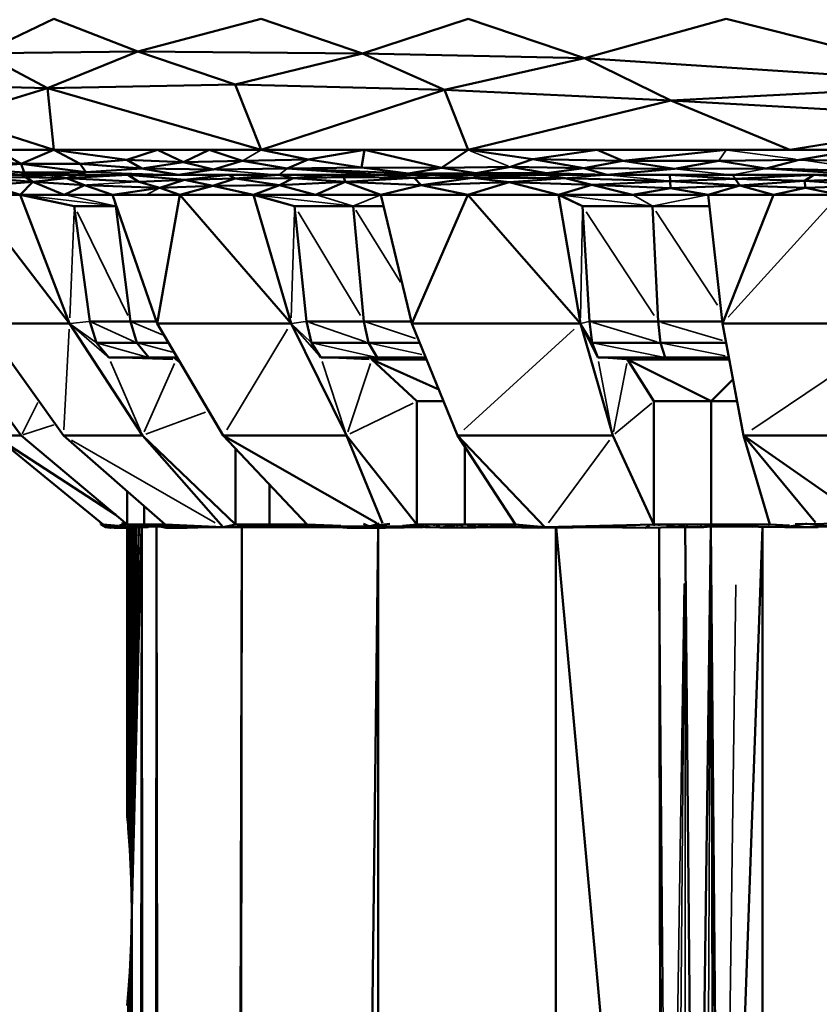
# Model space of a CAD drawing. Units: millimetres. Extents: x 3202 to 23642, y 18748 to 32554.
# Drawn here: x 19723 to 19765, y 19693 to 19744 of the extents above; entities that cross this region are included whole.
import ezdxf

# ---------------------------------------------------------------- set-up
doc = ezdxf.new("R2010")
doc.units = ezdxf.units.MM
doc.layers.add('MD_Visible', color=7, linetype='Continuous', lineweight=50)
doc.layers.add('MD_Visible Narrow', color=7, linetype='Continuous', lineweight=35)
doc.styles.get("Standard").update_dxf_attribs({"font": 'arial.ttf'})
doc.dimstyles.get("Standard").update_dxf_attribs({"dimtxt": 200, "dimasz": 100, "dimexe": 0.18, "dimexo": 0.0625, "dimgap": 50, "dimtad": 1, "dimdec": 0, "dimlfac": 0.1, "dimrnd": 5, "dimzin": 0, "dimdsep": 46, "dimtxsty": 'Standard', "dimcen": 0.09, "dimadec": 0, "dimazin": 0, "dimtfac": 1, "dimtdec": 0, "dimtofl": 0, "dimtmove": 0, "dimatfit": 3, "dimfxl": 50, "dimfxlon": 1, "dimtolj": 1, "dimtzin": 0, "dimarcsym": 0})

# ---------------------------------------------------------------- blocks, each defined once
blk = doc.blocks.new('CustomObjectsInViewport7_0')
at = {"layer": 'MD_Visible', "extrusion": (0, 1, 0)}
for p, q in [((23913.733, 19744.089), (23909.995, 19742.296)), ((23918.085, 19742.393), (23913.733, 19744.089)), ((23924.481, 19744.089), (23918.085, 19742.393)), ((23929.741, 19742.289), (23924.481, 19744.089)), ((23935.228, 19744.089), (23929.741, 19742.289)), ((23935.228, 19744.089), (23941.278, 19742.053)), ((23941.278, 19742.053), (23948.63, 19744.089)), ((23948.63, 19744.089), (23962.032, 19740.686)), ((23909.995, 19742.296), (23918.085, 19742.393)), ((23909.995, 19742.296), (23913.399, 19740.49)), ((23918.085, 19742.393), (23913.399, 19740.49)), ((23918.085, 19742.393), (23929.741, 19742.289)), ((23923.145, 19740.686), (23918.085, 19742.393)), ((23929.741, 19742.289), (23923.145, 19740.686)), ((23929.741, 19742.289), (23934.005, 19740.405)), ((23929.741, 19742.289), (23941.278, 19742.053)), ((23941.278, 19742.053), (23934.005, 19740.405)), ((23941.278, 19742.053), (23962.032, 19740.686)), ((23945.756, 19739.853), (23941.278, 19742.053)), ((23906.068, 19740.686), (23913.399, 19740.49)), ((23913.399, 19740.49), (23908.484, 19738.978)), ((23913.399, 19740.49), (23923.145, 19740.686)), ((23924.481, 19737.282), (23913.399, 19740.49)), ((23913.399, 19740.49), (23913.733, 19737.282)), ((23923.145, 19740.686), (23924.481, 19737.282)), ((23934.005, 19740.405), (23923.145, 19740.686)), ((23962.032, 19740.686), (23945.756, 19739.853)), ((23924.481, 19737.282), (23934.005, 19740.405)), ((23934.005, 19740.405), (23935.228, 19737.282)), ((23934.005, 19740.405), (23945.756, 19739.853)), ((23945.756, 19739.853), (23935.228, 19737.282)), ((23945.756, 19739.853), (23962.032, 19738.923)), ((23951.933, 19737.282), (23945.756, 19739.853)), ((23908.484, 19738.978), (23913.733, 19737.282)), ((23962.032, 19738.923), (23951.933, 19737.282)), ((23907.769, 19737.282), (23913.733, 19737.282)), ((23910.751, 19737.282), (23912.029, 19736.567)), ((23913.733, 19737.282), (23910.751, 19737.282)), ((23912.029, 19736.567), (23913.733, 19737.282)), ((23917.516, 19736.763), (23913.733, 19737.282)), ((23919.107, 19737.282), (23913.733, 19737.282)), ((23913.733, 19737.282), (23915.092, 19736.565)), ((23913.733, 19737.282), (23924.481, 19737.282)), ((23919.107, 19737.282), (23917.516, 19736.763)), ((23920.458, 19736.654), (23919.107, 19737.282)), ((23921.794, 19737.282), (23919.107, 19737.282)), ((23920.458, 19736.654), (23921.794, 19737.282)), ((23921.794, 19737.282), (23923.502, 19736.711)), ((23924.481, 19737.282), (23921.794, 19737.282)), ((23924.481, 19737.282), (23926.921, 19736.791)), ((23929.854, 19737.282), (23924.481, 19737.282)), ((23924.481, 19737.282), (23935.228, 19737.282)), ((23929.854, 19737.282), (23926.921, 19736.791)), ((23929.854, 19737.282), (23929.701, 19736.369)), ((23929.854, 19737.282), (23933.854, 19736.362)), ((23935.228, 19737.282), (23929.854, 19737.282)), ((23933.854, 19736.362), (23935.228, 19737.282)), ((23935.228, 19737.282), (23938.583, 19736.804)), ((23941.929, 19737.282), (23935.228, 19737.282)), ((23935.228, 19737.282), (23951.933, 19737.282)), ((23938.583, 19736.804), (23941.929, 19737.282)), ((23941.929, 19737.282), (23943.255, 19736.716)), ((23948.63, 19737.282), (23941.929, 19737.282)), ((23943.255, 19736.716), (23948.63, 19737.282)), ((23955.331, 19737.282), (23948.63, 19737.282)), ((23951.933, 19737.282), (23962.032, 19737.282)), ((23955.331, 19737.282), (23952.42, 19736.774)), ((23908.82, 19736.787), (23912.029, 19736.567)), ((23908.964, 19736.329), (23912.029, 19736.567)), ((23915.092, 19736.565), (23912.029, 19736.567)), ((23912.029, 19736.567), (23912.183, 19736.104)), ((23915.388, 19736.136), (23912.029, 19736.567)), ((23915.092, 19736.565), (23917.516, 19736.763)), ((23918.292, 19736.318), (23915.092, 19736.565)), ((23915.388, 19736.136), (23915.092, 19736.565)), ((23917.516, 19736.763), (23920.458, 19736.654)), ((23918.292, 19736.318), (23917.516, 19736.763)), ((23920.458, 19736.654), (23918.292, 19736.318)), ((23923.502, 19736.711), (23920.458, 19736.654)), ((23920.458, 19736.654), (23922.02, 19736.272)), ((23923.502, 19736.711), (23922.02, 19736.272)), ((23926.921, 19736.791), (23923.502, 19736.711)), ((23925.842, 19736.326), (23923.502, 19736.711)), ((23925.842, 19736.326), (23926.921, 19736.791)), ((23929.701, 19736.369), (23925.842, 19736.326)), ((23929.701, 19736.369), (23926.921, 19736.791)), ((23933.854, 19736.362), (23929.701, 19736.369)), ((23932.139, 19736.067), (23929.701, 19736.369)), ((23932.139, 19736.067), (23933.854, 19736.362)), ((23933.854, 19736.362), (23937.433, 19736.398)), ((23933.854, 19736.362), (23935.649, 19736.077)), ((23935.649, 19736.077), (23937.433, 19736.398)), ((23938.583, 19736.804), (23937.433, 19736.398)), ((23937.433, 19736.398), (23939.306, 19736.08)), ((23937.433, 19736.398), (23941.237, 19736.33)), ((23943.255, 19736.716), (23938.583, 19736.804)), ((23941.237, 19736.33), (23938.583, 19736.804)), ((23943.255, 19736.716), (23941.237, 19736.33)), ((23943.255, 19736.716), (23948.236, 19736.718)), ((23945.941, 19736.308), (23943.255, 19736.716)), ((23948.236, 19736.718), (23945.941, 19736.308)), ((23952.42, 19736.774), (23948.236, 19736.718)), ((23950.702, 19736.316), (23948.236, 19736.718)), ((23950.702, 19736.316), (23952.42, 19736.774)), ((23957.294, 19736.647), (23952.42, 19736.774)), ((23912.183, 19736.104), (23908.964, 19736.329)), ((23912.035, 19735.984), (23908.964, 19736.329)), ((23909.128, 19735.984), (23912.035, 19735.984)), ((23912.258, 19735.872), (23910.103, 19735.829)), ((23912.641, 19735.63), (23910.103, 19735.829)), ((23912.035, 19735.984), (23910.581, 19735.984)), ((23912.035, 19735.984), (23912.183, 19736.104)), ((23913.489, 19735.984), (23912.035, 19735.984)), ((23912.035, 19735.984), (23914.943, 19735.984)), ((23912.183, 19736.104), (23915.388, 19736.136)), ((23914.943, 19735.984), (23912.183, 19736.104)), ((23913.489, 19735.984), (23912.258, 19735.872)), ((23912.258, 19735.872), (23914.382, 19735.81)), ((23912.641, 19735.63), (23912.258, 19735.872)), ((23914.943, 19735.984), (23913.489, 19735.984)), ((23914.382, 19735.81), (23913.489, 19735.984)), ((23914.382, 19735.81), (23914.943, 19735.984)), ((23917.562, 19735.984), (23914.382, 19735.81)), ((23914.943, 19735.984), (23915.388, 19736.136)), ((23917.562, 19735.984), (23914.943, 19735.984)), ((23914.943, 19735.984), (23920.182, 19735.984)), ((23918.292, 19736.318), (23915.388, 19736.136)), ((23917.562, 19735.984), (23920.51, 19735.734)), ((23918.147, 19735.633), (23917.562, 19735.984)), ((23922.801, 19735.984), (23917.562, 19735.984)), ((23922.02, 19736.272), (23918.292, 19736.318)), ((23918.292, 19736.318), (23920.182, 19735.984)), ((23920.182, 19735.984), (23922.02, 19736.272)), ((23920.182, 19735.984), (23925.421, 19735.984)), ((23920.51, 19735.734), (23922.801, 19735.984)), ((23922.02, 19736.272), (23925.842, 19736.326)), ((23925.421, 19735.984), (23922.801, 19735.984)), ((23923.135, 19735.793), (23922.801, 19735.984)), ((23925.421, 19735.984), (23923.135, 19735.793)), ((23923.135, 19735.793), (23926.153, 19735.824)), ((23928.041, 19735.984), (23925.421, 19735.984)), ((23926.153, 19735.824), (23925.421, 19735.984)), ((23925.421, 19735.984), (23930.66, 19735.984)), ((23926.153, 19735.824), (23925.434, 19735.463)), ((23925.842, 19736.326), (23930.66, 19735.984)), ((23925.842, 19736.326), (23932.139, 19736.067)), ((23928.041, 19735.984), (23926.153, 19735.824)), ((23928.774, 19735.872), (23926.153, 19735.824)), ((23926.153, 19735.824), (23928.844, 19735.631)), ((23928.774, 19735.872), (23928.041, 19735.984)), ((23930.66, 19735.984), (23928.041, 19735.984)), ((23930.66, 19735.984), (23928.774, 19735.872)), ((23932.426, 19735.829), (23928.774, 19735.872)), ((23928.774, 19735.872), (23928.844, 19735.631)), ((23928.844, 19735.631), (23932.426, 19735.829)), ((23930.66, 19735.984), (23932.139, 19736.067)), ((23933.28, 19735.984), (23930.66, 19735.984)), ((23932.426, 19735.829), (23930.66, 19735.984)), ((23930.66, 19735.984), (23935.899, 19735.984)), ((23935.649, 19736.077), (23932.139, 19736.067)), ((23932.139, 19736.067), (23935.899, 19735.984)), ((23933.28, 19735.984), (23932.426, 19735.829)), ((23935.449, 19735.835), (23932.426, 19735.829)), ((23932.426, 19735.829), (23932.793, 19735.452)), ((23932.793, 19735.452), (23935.449, 19735.835)), ((23935.449, 19735.835), (23933.28, 19735.984)), ((23935.899, 19735.984), (23933.28, 19735.984)), ((23935.899, 19735.984), (23935.449, 19735.835)), ((23939.166, 19735.984), (23935.449, 19735.835)), ((23935.449, 19735.835), (23940.273, 19735.82)), ((23937.368, 19735.612), (23935.449, 19735.835)), ((23939.306, 19736.08), (23935.649, 19736.077)), ((23939.306, 19736.08), (23935.899, 19735.984)), ((23939.166, 19735.984), (23935.899, 19735.984)), ((23935.899, 19735.984), (23942.432, 19735.984)), ((23942.432, 19735.984), (23939.166, 19735.984)), ((23940.273, 19735.82), (23939.166, 19735.984)), ((23941.237, 19736.33), (23939.306, 19736.08)), ((23939.306, 19736.08), (23942.432, 19735.984)), ((23941.237, 19736.33), (23945.941, 19736.308)), ((23942.432, 19735.984), (23941.237, 19736.33)), ((23942.432, 19735.984), (23945.941, 19736.308)), ((23945.699, 19735.984), (23942.432, 19735.984)), ((23942.432, 19735.984), (23948.966, 19735.984)), ((23945.699, 19735.984), (23949.091, 19735.788)), ((23945.721, 19735.657), (23945.699, 19735.984)), ((23948.966, 19735.984), (23945.699, 19735.984)), ((23945.941, 19736.308), (23950.702, 19736.316)), ((23953.17, 19735.984), (23948.966, 19735.984)), ((23948.966, 19735.984), (23956.035, 19735.984)), ((23953.17, 19735.984), (23949.091, 19735.788)), ((23956.737, 19736.176), (23950.702, 19736.316)), ((23950.702, 19736.316), (23956.035, 19735.984)), ((23952.696, 19735.681), (23953.17, 19735.984)), ((23956.372, 19735.797), (23953.17, 19735.984)), ((23957.374, 19735.984), (23953.17, 19735.984)), ((23912.641, 19735.63), (23910.407, 19735.452)), ((23910.407, 19735.452), (23911.972, 19734.947)), ((23912.641, 19735.63), (23911.972, 19734.947)), ((23914.382, 19735.81), (23912.641, 19735.63)), ((23914.255, 19734.959), (23912.641, 19735.63)), ((23912.641, 19735.63), (23915.32, 19735.463)), ((23915.32, 19735.463), (23914.255, 19734.959)), ((23914.382, 19735.81), (23918.147, 19735.633)), ((23915.32, 19735.463), (23914.382, 19735.81)), ((23919.237, 19735.321), (23915.32, 19735.463)), ((23916.773, 19734.947), (23915.32, 19735.463)), ((23916.773, 19734.947), (23919.237, 19735.321)), ((23920.51, 19735.734), (23918.147, 19735.633)), ((23918.147, 19735.633), (23919.237, 19735.321)), ((23919.237, 19735.321), (23920.51, 19735.734)), ((23919.237, 19735.321), (23921.977, 19735.416)), ((23920.272, 19734.947), (23919.237, 19735.321)), ((23921.977, 19735.416), (23920.272, 19734.947)), ((23923.135, 19735.793), (23920.51, 19735.734)), ((23920.51, 19735.734), (23921.977, 19735.416)), ((23921.977, 19735.416), (23923.135, 19735.793)), ((23925.434, 19735.463), (23921.977, 19735.416)), ((23924.092, 19734.947), (23921.977, 19735.416)), ((23925.434, 19735.463), (23923.135, 19735.793)), ((23925.434, 19735.463), (23924.092, 19734.947)), ((23928.844, 19735.631), (23925.434, 19735.463)), ((23927.312, 19734.959), (23925.434, 19735.463)), ((23928.844, 19735.631), (23927.312, 19734.959)), ((23932.793, 19735.452), (23928.844, 19735.631)), ((23930.702, 19734.947), (23928.844, 19735.631)), ((23932.793, 19735.452), (23930.702, 19734.947)), ((23937.368, 19735.612), (23932.793, 19735.452)), ((23935.211, 19734.947), (23932.793, 19735.452)), ((23937.368, 19735.612), (23935.211, 19734.947)), ((23940.273, 19735.82), (23937.368, 19735.612)), ((23939.926, 19734.947), (23937.368, 19735.612)), ((23937.368, 19735.612), (23941.647, 19735.473)), ((23941.647, 19735.473), (23939.926, 19734.947)), ((23940.273, 19735.82), (23945.721, 19735.657)), ((23941.647, 19735.473), (23940.273, 19735.82)), ((23941.647, 19735.473), (23945.721, 19735.657)), ((23945.736, 19735.298), (23941.647, 19735.473)), ((23941.647, 19735.473), (23943.767, 19734.959)), ((23949.091, 19735.788), (23945.721, 19735.657)), ((23945.721, 19735.657), (23945.736, 19735.298)), ((23949.325, 19735.432), (23945.721, 19735.657)), ((23945.736, 19735.298), (23949.325, 19735.432)), ((23949.325, 19735.432), (23947.698, 19734.947)), ((23949.091, 19735.788), (23949.325, 19735.432)), ((23952.696, 19735.681), (23949.091, 19735.788)), ((23949.325, 19735.432), (23952.696, 19735.681)), ((23952.747, 19735.325), (23949.325, 19735.432)), ((23951.073, 19734.947), (23949.325, 19735.432)), ((23952.747, 19735.325), (23951.073, 19734.947)), ((23956.372, 19735.797), (23952.696, 19735.681)), ((23952.696, 19735.681), (23952.747, 19735.325)), ((23952.696, 19735.681), (23956.177, 19735.432)), ((23956.177, 19735.432), (23952.747, 19735.325)), ((23954.486, 19734.947), (23952.747, 19735.325)), ((23911.972, 19734.947), (23909.42, 19734.947)), ((23914.537, 19728.271), (23909.42, 19734.947)), ((23909.42, 19734.947), (23911.972, 19734.947)), ((23911.972, 19734.947), (23914.255, 19734.959)), ((23914.537, 19728.271), (23911.972, 19734.947)), ((23914.786, 19734.374), (23911.972, 19734.947)), ((23911.972, 19734.947), (23914.537, 19728.271)), ((23912.026, 19734.948), (23914.786, 19734.374)), ((23914.255, 19734.959), (23916.773, 19734.947)), ((23920.272, 19734.947), (23916.773, 19734.947)), ((23916.773, 19734.947), (23919.092, 19728.271)), ((23916.773, 19734.947), (23918.522, 19734.947)), ((23919.092, 19728.271), (23916.773, 19734.947)), ((23918.522, 19734.947), (23920.272, 19734.947)), ((23920.272, 19734.947), (23919.092, 19728.271)), ((23924.092, 19734.947), (23920.272, 19734.947)), ((23926.037, 19728.271), (23920.272, 19734.947)), ((23920.272, 19734.947), (23924.092, 19734.947)), ((23924.092, 19734.947), (23927.312, 19734.959)), ((23926.037, 19728.271), (23924.092, 19734.947)), ((23926.225, 19734.374), (23924.092, 19734.947)), ((23924.092, 19734.947), (23926.037, 19728.271)), ((23924.134, 19734.947), (23926.225, 19734.374)), ((23927.312, 19734.959), (23930.702, 19734.947)), ((23935.211, 19734.947), (23930.702, 19734.947)), ((23930.702, 19734.947), (23932.307, 19728.271)), ((23930.702, 19734.947), (23935.211, 19734.947)), ((23932.307, 19728.271), (23930.702, 19734.947)), ((23935.211, 19734.947), (23932.307, 19728.271)), ((23939.926, 19734.947), (23935.211, 19734.947)), ((23941.06, 19728.271), (23935.211, 19734.947)), ((23935.211, 19734.947), (23939.926, 19734.947)), ((23939.926, 19734.947), (23943.767, 19734.959)), ((23941.06, 19728.271), (23939.926, 19734.947)), ((23941.17, 19734.374), (23939.926, 19734.947)), ((23939.926, 19734.947), (23941.06, 19728.271)), ((23939.951, 19734.947), (23941.17, 19734.374)), ((23943.767, 19734.959), (23945.736, 19735.298)), ((23943.767, 19734.959), (23947.698, 19734.947)), ((23947.698, 19734.947), (23945.736, 19735.298)), ((23947.698, 19734.947), (23948.432, 19728.271)), ((23951.073, 19734.947), (23947.698, 19734.947)), ((23947.698, 19734.947), (23951.073, 19734.947)), ((23948.432, 19728.271), (23947.698, 19734.947)), ((23948.432, 19728.271), (23951.073, 19734.947)), ((23954.486, 19734.947), (23951.073, 19734.947)), ((23951.073, 19734.947), (23954.486, 19734.947)), ((23915.59, 19728.39), (23914.786, 19734.374)), ((23914.786, 19734.374), (23916.943, 19734.374)), ((23916.943, 19734.374), (23914.786, 19734.374)), ((23914.786, 19734.374), (23915.59, 19728.39)), ((23916.943, 19734.374), (23916.972, 19734.374)), ((23917.71, 19728.39), (23916.943, 19734.374)), ((23916.972, 19734.374), (23916.943, 19734.374)), ((23926.835, 19728.39), (23926.225, 19734.374)), ((23926.225, 19734.374), (23929.266, 19734.374)), ((23929.266, 19734.374), (23926.225, 19734.374)), ((23926.225, 19734.374), (23926.835, 19728.39)), ((23929.266, 19734.374), (23930.84, 19734.374)), ((23929.823, 19728.39), (23929.266, 19734.374)), ((23930.84, 19734.374), (23929.266, 19734.374)), ((23941.525, 19728.39), (23941.17, 19734.374)), ((23941.17, 19734.374), (23944.795, 19734.374)), ((23944.795, 19734.374), (23941.17, 19734.374)), ((23941.17, 19734.374), (23941.525, 19728.39)), ((23944.795, 19734.374), (23947.761, 19734.374)), ((23945.088, 19728.39), (23944.795, 19734.374)), ((23947.761, 19734.374), (23944.795, 19734.374)), ((23912.03, 19722.467), (23907.687, 19728.271)), ((23907.687, 19728.271), (23912.03, 19722.467)), ((23914.537, 19728.271), (23910.08, 19728.271)), ((23910.08, 19728.271), (23914.231, 19722.467)), ((23914.231, 19722.467), (23910.08, 19728.271)), ((23918.333, 19722.467), (23914.537, 19728.271)), ((23914.537, 19728.271), (23918.333, 19722.467)), ((23915.933, 19727.277), (23915.59, 19728.39)), ((23915.59, 19728.39), (23917.71, 19728.39)), ((23917.71, 19728.39), (23915.59, 19728.39)), ((23915.59, 19728.39), (23915.933, 19727.277)), ((23917.71, 19728.39), (23919.051, 19728.39)), ((23918.038, 19727.277), (23917.71, 19728.39)), ((23919.051, 19728.39), (23917.71, 19728.39)), ((23919.092, 19728.271), (23922.523, 19722.467)), ((23919.092, 19728.271), (23926.037, 19728.271)), ((23922.523, 19722.467), (23919.092, 19728.271)), ((23928.914, 19722.467), (23926.037, 19728.271)), ((23926.037, 19728.271), (23928.914, 19722.467)), ((23927.095, 19727.277), (23926.835, 19728.39)), ((23926.835, 19728.39), (23929.823, 19728.39)), ((23929.823, 19728.39), (23926.835, 19728.39)), ((23926.835, 19728.39), (23927.095, 19727.277)), ((23929.823, 19728.39), (23932.279, 19728.39)), ((23930.061, 19727.277), (23929.823, 19728.39)), ((23932.279, 19728.39), (23929.823, 19728.39)), ((23941.06, 19728.271), (23932.307, 19728.271)), ((23932.307, 19728.271), (23934.682, 19722.467)), ((23934.682, 19722.467), (23932.307, 19728.271)), ((23942.736, 19722.467), (23941.06, 19728.271)), ((23941.06, 19728.271), (23942.736, 19722.467)), ((23941.676, 19727.277), (23941.525, 19728.39)), ((23941.525, 19728.39), (23945.088, 19728.39)), ((23945.088, 19728.39), (23941.525, 19728.39)), ((23941.525, 19728.39), (23941.676, 19727.277)), ((23945.088, 19728.39), (23948.419, 19728.39)), ((23945.214, 19727.277), (23945.088, 19728.39)), ((23948.419, 19728.39), (23945.088, 19728.39)), ((23948.432, 19728.271), (23958.136, 19728.271)), ((23948.432, 19728.271), (23949.518, 19722.467)), ((23949.518, 19722.467), (23948.432, 19728.271)), ((23916.581, 19726.513), (23915.933, 19727.277)), ((23915.933, 19727.277), (23918.038, 19727.277)), ((23918.038, 19727.277), (23915.933, 19727.277)), ((23915.933, 19727.277), (23916.581, 19726.513)), ((23918.038, 19727.277), (23919.679, 19727.277)), ((23918.656, 19726.513), (23918.038, 19727.277)), ((23919.679, 19727.277), (23918.038, 19727.277)), ((23927.586, 19726.513), (23927.095, 19727.277)), ((23927.095, 19727.277), (23930.061, 19727.277)), ((23930.061, 19727.277), (23927.095, 19727.277)), ((23927.095, 19727.277), (23927.586, 19726.513)), ((23930.061, 19727.277), (23932.714, 19727.277)), ((23930.51, 19726.513), (23930.061, 19727.277)), ((23932.714, 19727.277), (23930.061, 19727.277)), ((23941.962, 19726.513), (23941.676, 19727.277)), ((23941.676, 19727.277), (23945.214, 19727.277)), ((23945.214, 19727.277), (23941.676, 19727.277)), ((23941.676, 19727.277), (23941.962, 19726.513)), ((23945.214, 19727.277), (23948.618, 19727.277)), ((23945.45, 19726.513), (23945.214, 19727.277)), ((23948.618, 19727.277), (23945.214, 19727.277)), ((23916.581, 19726.513), (23918.656, 19726.513)), ((23918.656, 19726.513), (23916.581, 19726.513)), ((23918.656, 19726.513), (23920.131, 19726.513)), ((23920.131, 19726.513), (23918.656, 19726.513)), ((23920.072, 19726.402), (23919.978, 19726.513)), ((23919.978, 19726.513), (23920.072, 19726.402)), ((23920.284, 19726.254), (23920.072, 19726.402)), ((23920.196, 19726.402), (23920.072, 19726.402)), ((23920.241, 19726.327), (23920.072, 19726.402)), ((23920.072, 19726.402), (23920.284, 19726.254)), ((23927.586, 19726.513), (23930.51, 19726.513)), ((23930.51, 19726.513), (23927.586, 19726.513)), ((23930.232, 19726.402), (23930.161, 19726.513)), ((23930.161, 19726.513), (23930.232, 19726.402)), ((23932.565, 19724.242), (23930.232, 19726.402)), ((23933.072, 19726.402), (23930.232, 19726.402)), ((23933.707, 19724.849), (23930.232, 19726.402)), ((23930.232, 19726.402), (23932.565, 19724.242)), ((23930.51, 19726.513), (23933.026, 19726.513)), ((23933.026, 19726.513), (23930.51, 19726.513)), ((23941.962, 19726.513), (23945.45, 19726.513)), ((23945.45, 19726.513), (23941.962, 19726.513)), ((23943.505, 19726.402), (23943.463, 19726.513)), ((23943.463, 19726.513), (23943.505, 19726.402)), ((23944.864, 19724.242), (23943.505, 19726.402)), ((23948.782, 19726.402), (23943.505, 19726.402)), ((23947.846, 19724.242), (23943.505, 19726.402)), ((23943.505, 19726.402), (23944.864, 19724.242)), ((23945.45, 19726.513), (23948.761, 19726.513)), ((23948.761, 19726.513), (23945.45, 19726.513)), ((23947.846, 19724.242), (23948.976, 19725.366)), ((23932.565, 19717.851), (23932.565, 19724.242)), ((23932.565, 19724.242), (23933.956, 19724.242)), ((23932.565, 19724.242), (23932.565, 19717.851)), ((23933.956, 19724.242), (23932.565, 19724.242)), ((23944.864, 19717.851), (23944.864, 19724.242)), ((23944.864, 19724.242), (23947.846, 19724.242)), ((23944.864, 19724.242), (23944.864, 19717.851)), ((23947.846, 19724.242), (23944.864, 19724.242)), ((23947.846, 19724.242), (23949.186, 19724.242)), ((23949.186, 19724.242), (23947.846, 19724.242)), ((23947.846, 19717.851), (23947.846, 19724.242)), ((23912.03, 19722.467), (23910.618, 19722.467)), ((23910.618, 19722.467), (23916.946, 19718.349)), ((23910.618, 19722.467), (23916.285, 19717.851)), ((23916.285, 19717.851), (23910.618, 19722.467)), ((23917.541, 19717.851), (23912.03, 19722.467)), ((23912.03, 19722.467), (23917.541, 19717.851)), ((23914.231, 19722.467), (23918.333, 19722.467)), ((23914.231, 19722.467), (23919.499, 19717.851)), ((23919.499, 19717.851), (23914.231, 19722.467)), ((23918.333, 19722.467), (23922.52, 19717.705)), ((23923.15, 19717.851), (23918.333, 19722.467)), ((23918.333, 19722.467), (23923.15, 19717.851)), ((23928.914, 19722.467), (23922.523, 19722.467)), ((23930.485, 19717.924), (23922.523, 19722.467)), ((23922.523, 19722.467), (23926.876, 19717.851)), ((23926.876, 19717.851), (23922.523, 19722.467)), ((23928.914, 19722.467), (23930.78, 19717.924)), ((23932.565, 19717.851), (23928.914, 19722.467)), ((23928.914, 19722.467), (23932.565, 19717.851)), ((23942.736, 19722.467), (23934.682, 19722.467)), ((23939.219, 19717.705), (23934.682, 19722.467)), ((23934.682, 19722.467), (23937.695, 19717.851)), ((23937.695, 19717.851), (23934.682, 19722.467)), ((23944.864, 19717.851), (23942.736, 19722.467)), ((23942.736, 19722.467), (23944.864, 19717.851)), ((23958.448, 19722.467), (23949.518, 19722.467)), ((23949.518, 19722.467), (23953.267, 19717.957)), ((23949.518, 19722.467), (23950.896, 19717.851)), ((23955.999, 19717.936), (23949.518, 19722.467)), ((23950.896, 19717.851), (23949.518, 19722.467)), ((23923.15, 19717.851), (23923.15, 19721.802)), ((23923.15, 19721.802), (23923.15, 19717.851)), ((23935.065, 19717.851), (23935.065, 19721.88)), ((23917.541, 19717.851), (23917.541, 19719.567)), ((23917.541, 19719.567), (23917.541, 19717.851)), ((23924.924, 19717.851), (23924.924, 19719.921)), ((23918.415, 19717.851), (23918.415, 19718.801)), ((23916.175, 19717.851), (23916.175, 19717.94)), ((23916.756, 19717.713), (23916.175, 19717.851)), ((23916.23, 19717.851), (23916.175, 19717.851)), ((23916.175, 19717.851), (23916.407, 19717.705)), ((23916.175, 19717.851), (23916.285, 19717.851)), ((23916.839, 19717.732), (23916.23, 19717.851)), ((23916.257, 19717.851), (23916.23, 19717.851)), ((23916.23, 19717.851), (23916.759, 19717.713)), ((23916.231, 19717.851), (23916.231, 19717.851)), ((23916.231, 19717.851), (23916.231, 19717.851)), ((23916.257, 19717.851), (23916.845, 19717.732)), ((23916.285, 19717.851), (23916.257, 19717.851)), ((23916.907, 19717.747), (23916.257, 19717.851)), ((23916.285, 19717.851), (23917.171, 19717.705)), ((23917.083, 19717.78), (23916.285, 19717.851)), ((23916.407, 19717.705), (23916.652, 19717.676)), ((23916.728, 19717.705), (23916.407, 19717.705)), ((23916.407, 19717.705), (23916.728, 19717.705)), ((23916.915, 19717.747), (23916.652, 19717.676)), ((23916.652, 19717.676), (23917.171, 19717.705)), ((23916.728, 19717.705), (23916.652, 19717.676)), ((23916.856, 19717.676), (23917.171, 19717.705)), ((23916.867, 19717.688), (23916.856, 19717.676)), ((23917.225, 19717.676), (23916.856, 19717.676)), ((23916.924, 19717.748), (23917.194, 19717.738)), ((23917.171, 19717.705), (23917.194, 19717.738)), ((23917.935, 19717.705), (23917.171, 19717.705)), ((23917.171, 19717.705), (23917.553, 19717.705)), ((23917.189, 19717.868), (23917.194, 19717.738)), ((23917.194, 19717.738), (23917.507, 19717.879)), ((23917.692, 19717.748), (23917.194, 19717.738)), ((23917.225, 19717.676), (23917.532, 19717.682)), ((23917.482, 19717.9), (23917.246, 19717.9)), ((23917.539, 19702.847), (23917.532, 19717.705)), ((23917.672, 19717.705), (23917.538, 19702.723)), ((23917.538, 19702.723), (23917.626, 19717.705)), ((23917.759, 19717.851), (23917.541, 19717.851)), ((23917.541, 19717.851), (23918.013, 19717.791)), ((23917.541, 19717.851), (23918.415, 19717.851)), ((23917.719, 19717.705), (23917.552, 19702.567)), ((23917.552, 19702.567), (23917.673, 19717.705)), ((23917.553, 19717.705), (23917.935, 19717.705)), ((23917.766, 19717.705), (23917.566, 19702.412)), ((23917.566, 19702.412), (23917.72, 19717.705)), ((23917.58, 19702.257), (23917.813, 19717.705)), ((23917.767, 19717.705), (23917.58, 19702.257)), ((23917.814, 19717.705), (23917.593, 19702.101)), ((23917.86, 19717.705), (23917.593, 19702.101)), ((23917.606, 19717.842), (23917.692, 19717.748)), ((23917.908, 19717.705), (23917.614, 19701.817)), ((23917.614, 19701.817), (23917.861, 19717.705)), ((23917.908, 19717.705), (23917.635, 19701.533)), ((23918.002, 19717.705), (23917.635, 19701.533)), ((23918.29, 19717.705), (23917.671, 19052.572)), ((23917.677, 19700.965), (23918.002, 19717.705)), ((23917.692, 19717.748), (23917.877, 19717.808)), ((23917.692, 19717.748), (23918.348, 19717.738)), ((23918.144, 19717.705), (23917.749, 19699.473)), ((23917.978, 19717.851), (23917.759, 19717.851)), ((23917.777, 19697.803), (23918.285, 19717.705)), ((23917.777, 19697.803), (23918.145, 19717.705)), ((23918.618, 19717.705), (23917.935, 19717.705)), ((23917.935, 19717.705), (23918.618, 19717.705)), ((23918.196, 19717.851), (23917.978, 19717.851)), ((23918.415, 19717.851), (23918.196, 19717.851)), ((23918.281, 19717.795), (23918.348, 19717.738)), ((23918.684, 19050.17), (23918.29, 19717.705)), ((23918.348, 19717.738), (23918.538, 19717.795)), ((23919.223, 19717.748), (23918.348, 19717.738)), ((23918.686, 19717.851), (23918.415, 19717.851)), ((23918.415, 19717.851), (23919.499, 19717.851)), ((23919.048, 19717.717), (23918.684, 19050.17)), ((23918.957, 19717.851), (23918.686, 19717.851)), ((23918.721, 19717.851), (23918.721, 19717.851)), ((23919.228, 19717.851), (23918.957, 19717.851)), ((23918.993, 19717.851), (23918.993, 19717.851)), ((23920.25, 19045.747), (23919.048, 19717.717)), ((23919.126, 19717.792), (23919.223, 19717.748)), ((23919.368, 19717.783), (23919.223, 19717.748)), ((23919.223, 19717.748), (23920.279, 19717.759)), ((23919.223, 19717.748), (23919.566, 19717.676)), ((23919.499, 19717.851), (23919.228, 19717.851)), ((23922.52, 19717.705), (23919.499, 19717.851)), ((23920.279, 19717.759), (23919.566, 19717.676)), ((23919.566, 19717.676), (23920.647, 19717.676)), ((23920.279, 19717.759), (23920.3, 19717.774)), ((23920.36, 19717.774), (23920.279, 19717.759)), ((23920.647, 19717.676), (23920.279, 19717.759)), ((23920.939, 19717.753), (23920.279, 19717.759)), ((23921.372, 19717.738), (23920.647, 19717.676)), ((23920.647, 19717.676), (23921.756, 19717.705)), ((23923.493, 19717.705), (23921.685, 19039.785)), ((23922.52, 19717.705), (23921.756, 19717.705)), ((23921.756, 19717.705), (23922.52, 19717.705)), ((23922.279, 19032.884), (23923.493, 19717.705)), ((23930.563, 19717.676), (23922.279, 19032.884)), ((23923.15, 19717.851), (23922.52, 19717.705)), ((23924.607, 19717.705), (23922.52, 19717.705)), ((23922.52, 19717.705), (23923.563, 19717.705)), ((23924.085, 19717.705), (23923.15, 19717.851)), ((23923.593, 19717.851), (23923.15, 19717.851)), ((23923.15, 19717.851), (23924.924, 19717.851)), ((23923.563, 19717.705), (23924.085, 19717.705)), ((23923.593, 19717.851), (23924.085, 19717.705)), ((23924.037, 19717.851), (23923.593, 19717.851)), ((23924.607, 19717.705), (23923.593, 19717.851)), ((23924.724, 19717.759), (23924.037, 19717.851)), ((23924.48, 19717.851), (23924.037, 19717.851)), ((23924.037, 19717.851), (23924.607, 19717.705)), ((23924.085, 19717.705), (23924.607, 19717.705)), ((23924.449, 19717.748), (23926.153, 19717.738)), ((23924.48, 19717.851), (23924.893, 19717.758)), ((23924.924, 19717.851), (23924.48, 19717.851)), ((23925.153, 19717.767), (23924.48, 19717.851)), ((23926.153, 19717.738), (23924.607, 19717.705)), ((23926.695, 19717.705), (23924.607, 19717.705)), ((23924.607, 19717.705), (23925.129, 19717.705)), ((23924.924, 19717.851), (23925.346, 19717.766)), ((23925.412, 19717.851), (23924.924, 19717.851)), ((23924.924, 19717.851), (23926.876, 19717.851)), ((23925.118, 19717.851), (23925.118, 19717.851)), ((23925.129, 19717.705), (23925.651, 19717.705)), ((23925.656, 19717.851), (23925.412, 19717.851)), ((23925.651, 19717.705), (23926.173, 19717.705)), ((23925.9, 19717.851), (23925.656, 19717.851)), ((23926.144, 19717.851), (23925.9, 19717.851)), ((23925.968, 19717.78), (23926.153, 19717.738)), ((23926.388, 19717.851), (23926.144, 19717.851)), ((23926.153, 19717.738), (23926.439, 19717.784)), ((23928.042, 19717.748), (23926.153, 19717.738)), ((23926.173, 19717.705), (23926.695, 19717.705)), ((23926.876, 19717.851), (23926.388, 19717.851)), ((23928.561, 19717.705), (23926.695, 19717.705)), ((23926.695, 19717.705), (23927.217, 19717.705)), ((23926.846, 19717.851), (23926.846, 19717.851)), ((23928.63, 19717.787), (23926.876, 19717.851)), ((23927.217, 19717.705), (23927.738, 19717.705)), ((23927.738, 19717.705), (23928.561, 19717.705)), ((23928.042, 19717.748), (23927.782, 19717.792)), ((23928.16, 19717.785), (23928.042, 19717.748)), ((23928.042, 19717.748), (23930.076, 19717.759)), ((23928.945, 19717.676), (23928.042, 19717.748)), ((23930.076, 19717.759), (23928.945, 19717.676)), ((23928.945, 19717.676), (23930.943, 19717.676)), ((23929.794, 19717.879), (23930.076, 19717.759)), ((23930.076, 19717.759), (23931.163, 19717.878)), ((23930.943, 19717.676), (23930.076, 19717.759)), ((23932.224, 19717.748), (23930.076, 19717.759)), ((23930.566, 19717.676), (23930.566, 18747.884)), ((23932.224, 19717.748), (23930.943, 19717.676)), ((23930.943, 19717.676), (23932.882, 19717.704)), ((23931.82, 19717.787), (23932.565, 19717.851)), ((23932.931, 19717.788), (23932.224, 19717.748)), ((23932.224, 19717.748), (23932.335, 19717.785)), ((23932.928, 19717.707), (23932.224, 19717.748)), ((23932.224, 19717.748), (23933.779, 19717.692)), ((23933.19, 19717.851), (23932.565, 19717.851)), ((23932.565, 19717.851), (23935.065, 19717.851)), ((23933.779, 19717.692), (23932.984, 19717.704)), ((23933.815, 19717.851), (23933.19, 19717.851)), ((23933.58, 19717.788), (23933.779, 19717.692)), ((23933.779, 19717.692), (23934.516, 19717.782)), ((23933.779, 19717.692), (23935.617, 19717.686)), ((23934.127, 19717.851), (23933.815, 19717.851)), ((23934.44, 19717.851), (23934.127, 19717.851)), ((23935.065, 19717.851), (23934.44, 19717.851)), ((23935.722, 19717.851), (23935.065, 19717.851)), ((23935.623, 19717.771), (23935.065, 19717.851)), ((23935.065, 19717.851), (23937.695, 19717.851)), ((23935.617, 19717.686), (23935.19, 19717.777)), ((23935.536, 19717.851), (23935.536, 19717.851)), ((23935.993, 19717.772), (23935.617, 19717.686)), ((23935.617, 19717.686), (23937.302, 19717.74)), ((23937.132, 19717.705), (23935.617, 19717.686)), ((23935.917, 19717.773), (23935.722, 19717.851)), ((23935.722, 19717.851), (23936.253, 19717.764)), ((23936.38, 19717.851), (23935.722, 19717.851)), ((23936.34, 19717.851), (23936.339, 19717.851)), ((23936.519, 19717.763), (23936.38, 19717.851)), ((23936.38, 19717.851), (23936.904, 19717.749)), ((23937.038, 19717.851), (23936.38, 19717.851)), ((23936.69, 19717.851), (23936.689, 19717.851)), ((23937.695, 19717.851), (23937.038, 19717.851)), ((23937.654, 19717.705), (23937.038, 19717.851)), ((23937.104, 19717.748), (23937.038, 19717.851)), ((23937.132, 19717.705), (23938.894, 19717.684)), ((23939.219, 19717.705), (23937.132, 19717.705)), ((23937.132, 19717.705), (23937.654, 19717.705)), ((23937.526, 19717.851), (23937.526, 19717.851)), ((23937.695, 19717.851), (23937.654, 19717.705)), ((23937.654, 19717.705), (23938.176, 19717.705)), ((23939.219, 19717.705), (23937.695, 19717.851)), ((23938.176, 19717.705), (23939.219, 19717.705)), ((23938.894, 19717.684), (23939.219, 19717.705)), ((23940.664, 19717.691), (23938.894, 19717.684)), ((23944.864, 19717.851), (23939.219, 19717.705)), ((23939.219, 19717.705), (23940.664, 19717.691)), ((23940.48, 19717.705), (23939.219, 19717.705)), ((23939.219, 19717.705), (23940.48, 19717.705)), ((23939.782, 18747.884), (23939.782, 19717.688)), ((23945.247, 19657.937), (23939.8, 19717.688)), ((23940.664, 19717.691), (23940.48, 19717.705)), ((23940.527, 19717.706), (23940.664, 19717.691)), ((23942.962, 19717.727), (23940.664, 19717.691)), ((23940.664, 19717.691), (23940.754, 19717.712)), ((23942.071, 19717.705), (23940.664, 19717.691)), ((23942.071, 19717.705), (23942.962, 19717.727)), ((23944.418, 19717.682), (23942.071, 19717.705)), ((23942.748, 19717.748), (23942.962, 19717.727)), ((23942.962, 19717.727), (23943.352, 19717.758)), ((23942.965, 19717.752), (23942.962, 19717.727)), ((23942.962, 19717.727), (23944.418, 19717.682)), ((23944.418, 19717.682), (23944.639, 19717.781)), ((23944.418, 19717.682), (23946.085, 19717.713)), ((23945.609, 19717.851), (23944.864, 19717.851)), ((23944.864, 19717.851), (23947.846, 19717.851)), ((23945.148, 19717.695), (23945.247, 19657.937)), ((23945.149, 19717.695), (23945.339, 19658.502)), ((23946.085, 19717.713), (23945.534, 19717.785)), ((23946.355, 19717.851), (23945.609, 19717.851)), ((23947.464, 19717.705), (23945.653, 19717.705)), ((23945.653, 19717.705), (23946.348, 19717.705)), ((23946.085, 19717.713), (23946.497, 19717.791)), ((23948.904, 19717.738), (23946.085, 19717.713)), ((23946.348, 19717.705), (23947.061, 19717.705)), ((23947.1, 19717.851), (23946.355, 19717.851)), ((23947.056, 19659.562), (23946.491, 19717.705)), ((23947.829, 19717.706), (23947.056, 19659.562)), ((23947.061, 19717.705), (23947.464, 19717.705)), ((23947.846, 19717.851), (23947.1, 19717.851)), ((23947.833, 19717.706), (23948.252, 19658.502)), ((23947.833, 19717.706), (23948.347, 19657.937)), ((23948.609, 19717.851), (23947.846, 19717.851)), ((23947.846, 19717.851), (23950.896, 19717.851)), ((23948.155, 19717.792), (23948.904, 19717.738)), ((23948.347, 19657.937), (23950.508, 19717.712)), ((23949.371, 19717.851), (23948.609, 19717.851)), ((23948.78, 19717.851), (23948.78, 19717.851)), ((23948.904, 19717.738), (23948.841, 19717.795)), ((23948.904, 19717.738), (23951.693, 19717.711)), ((23950.134, 19717.851), (23949.371, 19717.851)), ((23950.896, 19717.851), (23950.134, 19717.851)), ((23950.514, 19717.712), (23950.514, 18747.884)), ((23951.919, 19717.793), (23950.896, 19717.851)), ((23951.693, 19717.711), (23951.226, 19717.795)), ((23952.646, 19717.866), (23951.693, 19717.711)), ((23951.693, 19717.711), (23954.534, 19717.745)), ((23953.402, 19717.705), (23951.693, 19717.711)), ((23952.211, 19717.869), (23952.646, 19717.866)), ((23955.104, 19717.901), (23952.646, 19717.866)), ((23917.557, 19702.515), (23917.538, 19702.723)), ((23917.557, 19702.515), (23917.566, 19702.412)), ((23917.566, 19702.412), (23917.58, 19702.257)), ((23917.58, 19702.257), (23917.593, 19702.101)), ((23917.593, 19702.101), (23917.614, 19701.817)), ((23917.677, 19700.965), (23917.593, 19702.101)), ((23917.614, 19701.817), (23917.635, 19701.533)), ((23917.635, 19701.533), (23917.677, 19700.965)), ((23917.677, 19700.965), (23917.749, 19699.473)), ((23917.749, 19699.473), (23917.677, 19700.965)), ((23917.749, 19699.473), (23917.777, 19697.803)), ((23917.777, 19697.803), (23917.749, 19699.473)), ((23917.671, 19052.572), (23917.777, 19697.803)), ((23917.777, 19697.803), (23917.749, 19696.133)), ((23917.749, 19696.133), (23917.777, 19697.803)), ((23917.749, 19696.133), (23917.677, 19694.642)), ((23917.677, 19694.642), (23917.749, 19696.133)), ((23917.677, 19694.642), (23917.593, 19693.505)), ((23917.593, 19693.505), (23917.677, 19694.642)), ((23917.677, 19694.642), (23917.671, 19052.572)), ((23917.593, 19693.505), (23917.538, 19692.884)), ((23917.538, 19692.884), (23917.593, 19693.505)), ((23917.593, 19693.505), (23917.671, 19052.572))]:
    blk.add_line(p, q, dxfattribs=at)
at = {"layer": 'MD_Visible Narrow', "extrusion": (0, 1, 0)}
for p, q in [((23924.432, 19737.253), (23923.55, 19736.739)), ((23937.323, 19736.443), (23935.338, 19737.238)), ((23948.61, 19737.254), (23948.256, 19736.746)), ((23948.819, 19737.257), (23952.23, 19736.799)), ((23952.636, 19736.744), (23956.521, 19736.206)), ((23912.046, 19735.978), (23912.246, 19735.878)), ((23915.628, 19736.128), (23919.942, 19735.992)), ((23922.19, 19736.258), (23925.251, 19735.998)), ((23925.821, 19736.308), (23925.442, 19736.001)), ((23935.887, 19735.989), (23935.661, 19736.072)), ((23942.324, 19735.976), (23940.381, 19735.829)), ((23945.557, 19735.673), (23942.597, 19735.968)), ((23946.092, 19736.292), (23948.814, 19736)), ((23949.085, 19735.798), (23948.972, 19735.974)), ((23950.615, 19736.299), (23949.052, 19736.001)), ((23915.461, 19735.471), (23918.006, 19735.624)), ((23916.699, 19734.402), (23912.308, 19734.919)), ((23916.809, 19734.403), (23914.389, 19734.93)), ((23916.808, 19734.842), (23916.936, 19734.398)), ((23919.201, 19735.302), (23918.558, 19734.966)), ((23929.012, 19734.402), (23924.443, 19734.919)), ((23929.168, 19734.403), (23927.409, 19734.93)), ((23930.606, 19734.919), (23929.336, 19734.402)), ((23944.556, 19734.402), (23940.257, 19734.919)), ((23944.744, 19734.403), (23943.819, 19734.93)), ((23947.502, 19734.919), (23944.938, 19734.402)), ((23916.948, 19734.365), (23917.027, 19734.212)), ((23954.183, 19734.613), (23948.735, 19728.604)), ((23914.549, 19728.576), (23914.774, 19734.068)), ((23917.564, 19728.689), (23914.932, 19734.074)), ((23926.046, 19728.576), (23926.216, 19734.068)), ((23929.643, 19728.689), (23926.405, 19734.074)), ((23929.394, 19734.165), (23931.713, 19730.416)), ((23941.065, 19728.576), (23941.164, 19734.068)), ((23944.892, 19728.689), (23941.366, 19734.074)), ((23944.973, 19734.103), (23948.178, 19729.234)), ((23915.537, 19728.384), (23914.59, 19728.277)), ((23914.607, 19728.221), (23915.864, 19727.327)), ((23916.479, 19726.601), (23914.639, 19728.183)), ((23917.916, 19727.333), (23915.712, 19728.334)), ((23917.798, 19728.353), (23919.368, 19727.692)), ((23926.795, 19728.384), (23926.076, 19728.277)), ((23926.09, 19728.221), (23927.042, 19727.327)), ((23927.508, 19726.601), (23926.114, 19728.183)), ((23929.9, 19727.333), (23926.996, 19728.334)), ((23929.964, 19728.343), (23932.5, 19727.503)), ((23941.501, 19728.384), (23941.083, 19728.277)), ((23941.09, 19728.221), (23941.646, 19727.327)), ((23941.917, 19726.601), (23941.105, 19728.183)), ((23945.029, 19727.333), (23941.709, 19728.334)), ((23945.264, 19728.337), (23948.43, 19727.396)), ((23914.522, 19727.98), (23914.246, 19722.757)), ((23922.698, 19722.757), (23925.861, 19727.98)), ((23935.001, 19722.757), (23940.741, 19727.98)), ((23949.949, 19722.757), (23957.705, 19727.98)), ((23918.52, 19726.552), (23916.07, 19727.239)), ((23918.135, 19727.251), (23919.884, 19726.791)), ((23930.339, 19726.552), (23927.266, 19727.239)), ((23930.207, 19727.245), (23932.826, 19726.678)), ((23945.261, 19726.552), (23941.865, 19727.239)), ((23945.391, 19727.241), (23948.574, 19726.602)), ((23916.669, 19726.311), (23918.245, 19722.669)), ((23916.756, 19726.508), (23919.898, 19726.408)), ((23919.985, 19726.206), (23918.42, 19722.664)), ((23920.075, 19726.408), (23920.131, 19726.503)), ((23927.652, 19726.311), (23928.847, 19722.669)), ((23927.718, 19726.508), (23930.1, 19726.408)), ((23930.166, 19726.206), (23928.98, 19722.664)), ((23930.24, 19726.408), (23930.372, 19726.508)), ((23942.001, 19726.311), (23942.698, 19722.669)), ((23942.04, 19726.508), (23943.428, 19726.408)), ((23943.466, 19726.206), (23942.775, 19722.664)), ((23943.515, 19726.408), (23943.709, 19726.508)), ((23912.896, 19724.18), (23912.075, 19722.557)), ((23932.382, 19724.153), (23929.096, 19722.556)), ((23944.758, 19724.153), (23942.843, 19722.556)), ((23921.601, 19723.671), (23918.505, 19722.53)), ((23913.729, 19723.014), (23912.119, 19722.496)), ((23922.105, 19717.943), (23914.645, 19722.229)), ((23942.56, 19722.229), (23939.395, 19717.943)), ((23916.979, 19717.771), (23916.321, 19717.847)), ((23917.498, 19717.693), (23916.89, 19717.677)), ((23917.231, 19717.736), (23917.898, 19717.707)), ((23917.517, 19717.688), (23917.24, 19717.676)), ((23917.267, 19717.736), (23918.573, 19717.708)), ((23918.121, 19717.796), (23917.571, 19717.848)), ((23917.574, 19717.848), (23918.184, 19717.797)), ((23918.611, 19717.709), (23917.74, 19717.746)), ((23917.788, 19717.848), (23918.308, 19717.798)), ((23918.446, 19717.798), (23917.795, 19717.848)), ((23918.01, 19717.848), (23918.587, 19717.798)), ((23918.014, 19717.848), (23918.666, 19717.797)), ((23918.811, 19717.796), (23918.229, 19717.848)), ((23918.233, 19717.848), (23918.892, 19717.796)), ((23918.365, 19717.736), (23918.664, 19717.708)), ((23918.383, 19717.737), (23919.013, 19717.718)), ((23918.398, 19717.737), (23919.305, 19717.721)), ((23918.447, 19717.848), (23919.036, 19717.795)), ((23918.453, 19717.848), (23919.147, 19717.792)), ((23919.372, 19717.786), (23918.722, 19717.847)), ((23919.479, 19717.784), (23918.728, 19717.847)), ((23918.992, 19717.847), (23919.626, 19717.784)), ((23918.998, 19717.847), (23919.735, 19717.782)), ((23919.879, 19717.782), (23919.262, 19717.847)), ((23919.268, 19717.847), (23919.991, 19717.78)), ((23919.532, 19717.847), (23920.131, 19717.78)), ((23919.538, 19717.847), (23920.246, 19717.778)), ((23920.282, 19717.76), (23920.327, 19717.773)), ((23923.17, 19717.843), (23923.543, 19717.712)), ((23925.554, 19717.777), (23924.957, 19717.847)), ((23925.787, 19717.779), (23925.432, 19717.847)), ((23925.443, 19717.847), (23925.996, 19717.784)), ((23926.128, 19717.785), (23925.681, 19717.847)), ((23926.26, 19717.785), (23925.919, 19717.847)), ((23925.93, 19717.848), (23926.463, 19717.788)), ((23926.607, 19717.788), (23926.168, 19717.848)), ((23926.18, 19717.736), (23926.668, 19717.707)), ((23926.272, 19717.736), (23928.425, 19717.709)), ((23926.407, 19717.847), (23926.748, 19717.787)), ((23926.95, 19717.79), (23926.418, 19717.848)), ((23926.895, 19717.848), (23927.241, 19717.789)), ((23930.104, 19717.768), (23930.605, 19717.916)), ((23932.596, 19717.847), (23933.167, 19717.79)), ((23933.52, 19717.791), (23933.207, 19717.848)), ((23933.758, 19717.789), (23933.22, 19717.847)), ((23933.831, 19717.848), (23934.116, 19717.789)), ((23934.365, 19717.786), (23933.844, 19717.847)), ((23934.538, 19717.786), (23934.149, 19717.847)), ((23934.454, 19717.847), (23934.711, 19717.785)), ((23934.979, 19717.781), (23934.468, 19717.847)), ((23935.078, 19717.847), (23935.307, 19717.781)), ((23937.719, 19717.843), (23938.152, 19717.712)), ((23944.89, 19717.786), (23944.865, 19717.847)), ((23944.881, 19717.847), (23945.192, 19717.789)), ((23945.62, 19717.789), (23945.61, 19717.848)), ((23945.909, 19717.792), (23945.625, 19717.848)), ((23946.167, 19717.713), (23947.632, 19717.706)), ((23946.352, 19717.792), (23946.355, 19717.848)), ((23946.369, 19717.848), (23946.628, 19717.794)), ((23947.085, 19717.793), (23947.1, 19717.848)), ((23947.36, 19717.795), (23947.114, 19717.848)), ((23947.844, 19717.848), (23947.818, 19717.794)), ((23947.859, 19717.848), (23948.092, 19717.795)), ((23947.879, 19717.708), (23948.85, 19717.736)), ((23948.563, 19717.797), (23948.606, 19717.848)), ((23948.823, 19717.798), (23948.62, 19717.848)), ((23948.94, 19717.74), (23949.597, 19717.792)), ((23950.008, 19717.717), (23948.962, 19717.736)), ((23949.309, 19717.798), (23949.368, 19717.848)), ((23949.381, 19717.848), (23949.568, 19717.798)), ((23950.053, 19717.797), (23950.129, 19717.848)), ((23950.313, 19717.798), (23950.143, 19717.848)), ((23950.343, 19717.851), (23950.344, 19717.851)), ((23950.891, 19717.848), (23950.797, 19717.797)), ((23950.918, 19717.848), (23951.32, 19717.797)), ((23951.656, 19717.711), (23950.997, 19717.707)), ((23952.641, 19717.867), (23952.551, 19717.893)), ((23952.655, 19717.868), (23952.815, 19717.916)), ((23952.74, 19717.86), (23954.439, 19717.751)), ((23917.762, 19700.385), (23917.99, 19716.793)), ((23917.766, 19700.385), (23918.08, 19716.793)), ((23945.583, 19661.933), (23945.172, 19714.761)), ((23945.649, 19661.933), (23946.443, 19714.77)), ((23946.465, 19714.788), (23946.038, 19662.283)), ((23946.491, 19714.798), (23946.516, 19662.469)), ((23947.817, 19714.789), (23947.578, 19662.283)), ((23947.973, 19661.933), (23947.839, 19714.771)), ((23948.388, 19660.926), (23949.129, 19714.723))]:
    blk.add_line(p, q, dxfattribs=at)
blk = doc.blocks.new('*D11')
at = {"color": 0, "lineweight": -2, "transparency": 16777216}
for p, q in [((18122.435, 20085.121), (18122.435, 20133.762)), ((18322.435, 20133.582), (23441.719, 20133.582)), ((23641.719, 20085.121), (23641.719, 20133.762))]:
    blk.add_line(p, q, dxfattribs=at)
at = {"color": 0, "transparency": 16777216}
for points in [[(18322.435, 20166.915), (18322.435, 20100.248), (18122.435, 20133.582)], [(23441.719, 20166.915), (23441.719, 20100.248), (23641.719, 20133.582)]]:
    blk.add_solid(points, dxfattribs=at)
at = {"layer": 'Defpoints', "color": 0, "transparency": 16777216}
for p in [(23641.719, 20133.582), (18122.435, 19147.884, 250), (23641.719, 19147.884, 250)]:
    blk.add_point(p, dxfattribs=at)
at = {"color": 0, "transparency": 16777216, "insert": (20882.077, 20356.753), "char_height": 300, "attachment_point": 5}
blk.add_mtext('\\A1;550', dxfattribs=at)
blk = doc.blocks.new('*D12')
at = {"color": 0, "lineweight": -2, "transparency": 16777216}
for p, q in [((18071.904, 20005.399), (18021.724, 20005.399)), ((18021.904, 19347.884), (18021.904, 19805.399)), ((18071.904, 19147.884), (18021.724, 19147.884))]:
    blk.add_line(p, q, dxfattribs=at)
at = {"color": 0, "transparency": 16777216}
for points in [[(17988.571, 19805.399), (18055.237, 19805.399), (18021.904, 20005.399)], [(17988.571, 19347.884), (18055.237, 19347.884), (18021.904, 19147.884)]]:
    blk.add_solid(points, dxfattribs=at)
at = {"layer": 'Defpoints', "color": 0, "transparency": 16777216}
for p in [(18021.904, 20005.399), (22791.513, 20005.399), (22791.513, 19147.884)]:
    blk.add_point(p, dxfattribs=at)
at = {"color": 0, "transparency": 16777216, "insert": (17798.732, 19576.642), "char_height": 300, "attachment_point": 5, "rotation": 90}
blk.add_mtext('\\A1;85', dxfattribs=at)

msp = doc.modelspace()

# ---------------------------------------------------------------- block references
msp.add_blockref('CustomObjectsInViewport7_0', (-4188.529, 0))

# ---------------------------------------------------------------- dimensions: what is measured, and where the dimension line sits
dim = msp.add_linear_dim(base=(23641.719, 20133.582), p1=(18122.435, 19147.884, 250), p2=(23641.719, 19147.884, 250), dimstyle='Standard', override={"dimtxt": 300, "dimasz": 200, "dimgap": 70})
dim.commit()
dim.dimension.update_dxf_attribs({"geometry": '*D11', "text_midpoint": (20882.077, 20356.753)})
dim = msp.add_linear_dim(base=(18021.904, 20005.399), p1=(22791.513, 19147.884), p2=(22791.513, 20005.399), angle=90, dimstyle='Standard', override={"dimtxt": 300, "dimasz": 200, "dimgap": 70})
dim.commit()
dim.dimension.update_dxf_attribs({"geometry": '*D12', "text_midpoint": (17798.732, 19576.642)})

doc.saveas('drawing.dxf')
